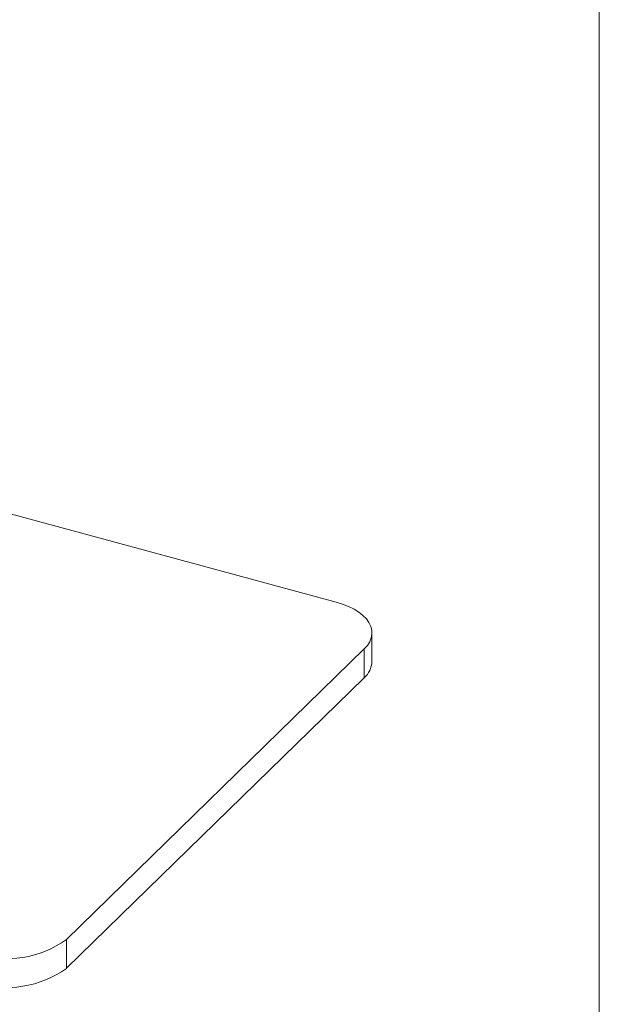
# Model space of a CAD drawing. Units: millimetres. Extents: x 2 to 146, y 2 to 102.
# Drawn here: x 129 to 146, y 23 to 52 of the extents above; entities that cross this region are included whole.
import ezdxf

# ---------------------------------------------------------------- set-up
doc = ezdxf.new("R2010")
doc.units = ezdxf.units.MM
doc.header["$LTSCALE"] = 0.5

msp = doc.modelspace()

# ---------------------------------------------------------------- linework, layer by layer
at = {"color": 7, "linetype": 'Continuous', "lineweight": 0}
msp.add_line((146, 102.5), (146, 2.5), dxfattribs=at)
at = {"color": 7, "linetype": 'Continuous', "lineweight": 15}
for p, q in [((138.162, 35.149), (121.358, 39.716)), ((139.228, 33.381), (139.228, 34.238)), ((130.13, 25.103), (138.997, 33.758)), ((138.997, 32.9), (138.997, 33.758)), ((130.13, 24.246), (138.997, 32.9)), ((130.13, 25.103), (130.13, 24.246))]:
    msp.add_line(p, q, dxfattribs=at)
at = {"color": 7, "linetype": 'Continuous', "lineweight": 15, "flags": 128}
msp.add_lwpolyline([(138.997, 33.758), (139.091, 33.863), (139.161, 33.972), (139.206, 34.085), (139.227, 34.201), (139.223, 34.316), (139.193, 34.431), (139.139, 34.543), (139.061, 34.651), (138.96, 34.754), (138.837, 34.851), (138.694, 34.939), (138.532, 35.02), (138.354, 35.09), (138.162, 35.149)], dxfattribs=at)
at = {"color": 7, "linetype": 'Continuous', "lineweight": 15}
for centre, radius, start, end in [((138.551, 33.411), 0.678, 311.1423, 357.4958), ((128.347, 27.598), 3.067, 252.5517, 305.5432), ((128.347, 26.741), 3.067, 252.5517, 305.5432)]:
    msp.add_arc(centre, radius, start, end, dxfattribs=at)

doc.saveas('drawing.dxf')
